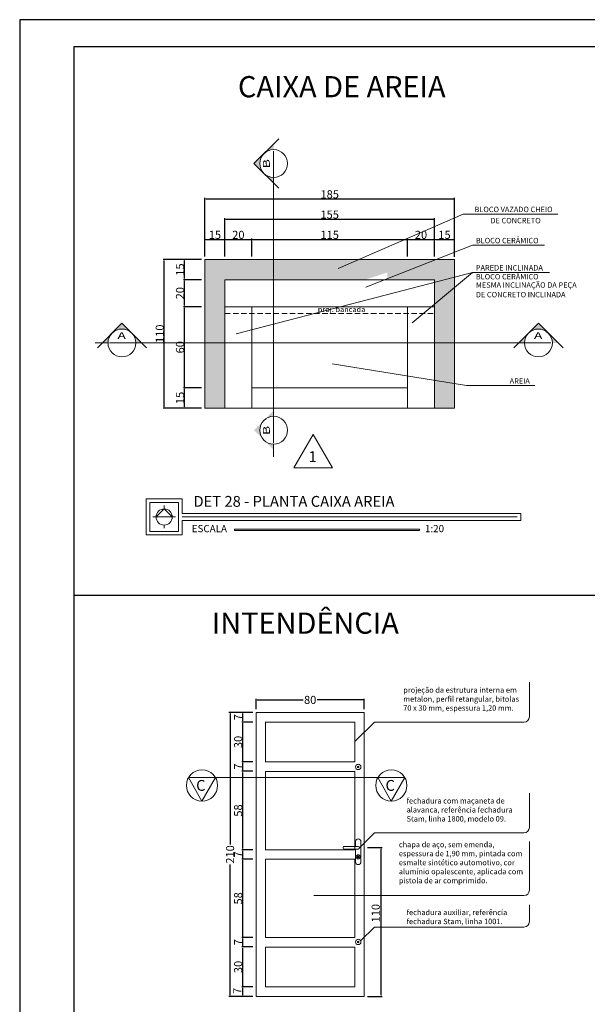
# Model space of a CAD drawing. Extents: x 26072 to 91486, y -24062 to -17093.
# Drawn here: x 78934 to 79983, y -21678 to -19857 of the extents above; entities that cross this region are included whole.
import ezdxf
from ezdxf.enums import TextEntityAlignment as Align
from ezdxf.lldxf.tags import DXFTag

# ---------------------------------------------------------------- set-up
doc = ezdxf.new("R2010")
doc.units = 0
doc.header["$LTSCALE"] = 20
doc.header["$MEASUREMENT"] = 0
doc.linetypes.add('HIDDEN', pattern=[0.375, 0.25, -0.125])
doc.layers.get('0').update_dxf_attribs({"linetype": 'CONTINUOUS'})
doc.layers.get('DEFPOINTS').update_dxf_attribs({"linetype": 'CONTINUOUS'})
for name, color, linetype in [('01', 1, 'CONTINUOUS'), ('02', 2, 'CONTINUOUS'), ('03', 3, 'CONTINUOUS'), ('04', 4, 'CONTINUOUS'), ('10', 11, 'CONTINUOUS'), ('2', 2, 'CONTINUOUS'), ('Cotas', 1, 'CONTINUOUS'), ('JANELAS', 2, 'CONTINUOUS'), ('LEGENDA', 2, 'CONTINUOUS'), ('P03', 3, 'CONTINUOUS'), ('P06', 6, 'CONTINUOUS'), ('Portas', 2, 'CONTINUOUS'), ('TEXTO', 2, 'CONTINUOUS')]:
    doc.layers.add(name, color=color, linetype=linetype)
doc.styles.add('80', font='romans.shx', dxfattribs={"height": 0.3})
doc.styles.add('CL80', font='ARIAL.TTF', dxfattribs={"height": 10})
doc.styles.add('R100', font='romans.shx', dxfattribs={"height": 0.125})
doc.styles.add('ROMANS', font='romans.shx')
doc.styles.add('RSA', font='romans.shx')
doc.styles.get("Standard").update_dxf_attribs({"font": 'complex.shx'})
tags = doc.linetypes.add('ACAD_ISO03W100', pattern=[30, 12, -18]).pattern_tags.tags
tags[6:7] = [DXFTag(74, 4), DXFTag(75, 0), DXFTag(340, '0'), DXFTag(46, 1.0), DXFTag(50, 0.0), DXFTag(44, 0.0), DXFTag(45, 0.0)]
tags[4:5] = [DXFTag(74, 4), DXFTag(75, 0), DXFTag(340, '0'), DXFTag(46, 1.0), DXFTag(50, 0.0), DXFTag(44, 0.0), DXFTag(45, 0.0)]
tags = doc.linetypes.add('DASHDOT', pattern=[1, 0.5, -0.25, 0, -0.25]).pattern_tags.tags
tags[10:11] = [DXFTag(74, 4), DXFTag(75, 0), DXFTag(340, '0'), DXFTag(46, 1.0), DXFTag(50, 0.0), DXFTag(44, 0.0), DXFTag(45, 0.0)]
tags[8:9] = [DXFTag(74, 4), DXFTag(75, 0), DXFTag(340, '0'), DXFTag(46, 1.0), DXFTag(50, 0.0), DXFTag(44, 0.0), DXFTag(45, 0.0)]
tags[6:7] = [DXFTag(74, 4), DXFTag(75, 0), DXFTag(340, '0'), DXFTag(46, 1.0), DXFTag(50, 0.0), DXFTag(44, 0.0), DXFTag(45, 0.0)]
tags[4:5] = [DXFTag(74, 4), DXFTag(75, 0), DXFTag(340, '0'), DXFTag(46, 1.0), DXFTag(50, 0.0), DXFTag(44, 0.0), DXFTag(45, 0.0)]
doc.dimstyles.get("Standard").update_dxf_attribs({"dimscale": 5, "dimtxt": 2, "dimasz": 1, "dimexe": 2, "dimexo": 6, "dimgap": 1, "dimtad": 1, "dimdec": 0, "dimzin": 0, "dimdsep": 46, "dimtxsty": 'Standard', "dimblk1": 'DOT', "dimblk2": 'DOT', "dimsah": 1, "dimcen": 0, "dimclrd": 1, "dimclre": 1, "dimclrt": 2, "dimadec": 0, "dimazin": 0, "dimtfac": 5, "dimtdec": 0, "dimtofl": 0, "dimtmove": 2, "dimatfit": 3, "dimldrblk": 'DOT', "dimfxl": 1, "dimtolj": 1, "dimtzin": 0, "dimarcsym": 0})

# ---------------------------------------------------------------- blocks, each defined once
blk = doc.blocks.new('*D367')
at = {"layer": 'Cotas', "color": 1}
for p, q in [((79576.9, -21388.3), (79604, -21388.3)), ((79602, -21661.5), (79602, -21390.3)), ((79576.9, -21663.5), (79604, -21663.5))]:
    blk.add_line(p, q, dxfattribs=at)
for points in [[(79601.6, -21390.3), (79602.3, -21390.3), (79602, -21388.3)], [(79601.6, -21661.5), (79602.3, -21661.5), (79602, -21663.5)]]:
    blk.add_solid(points, dxfattribs=at)
at = {"layer": 'DEFPOINTS', "color": 0}
for p in [(79570.9, -21388.3), (79602, -21388.3), (79570.9, -21663.5)]:
    blk.add_point(p, dxfattribs=at)
at = {"layer": 'Cotas', "color": 2, "insert": (79592, -21509.6), "char_height": 15, "attachment_point": 5, "rotation": 90}
blk.add_mtext('\\A1;110', dxfattribs=at)
blk = doc.blocks.new('_DOT')
at = {"color": 0, "linetype": 'ByBlock'}
blk.add_line((-0.5, 0), (-1, 0), dxfattribs=at)
at = {"color": 0, "linetype": 'ByBlock', "const_width": 0.5}
blk.add_lwpolyline([(-0.25, 0, 1), (0.25, 0, 1)], format="xyb", close=True, dxfattribs=at)
blk = doc.blocks.new('*D368')
at = {"layer": 'Cotas', "color": 1}
for p, q in [((79364.9, -21646), (79344.3, -21646)), ((79346.3, -21661.5), (79346.3, -21648)), ((79364.9, -21663.5), (79344.3, -21663.5))]:
    blk.add_line(p, q, dxfattribs=at)
for points in [[(79346, -21648), (79346.6, -21648), (79346.3, -21646)], [(79346, -21661.5), (79346.6, -21661.5), (79346.3, -21663.5)]]:
    blk.add_solid(points, dxfattribs=at)
at = {"layer": 'DEFPOINTS', "color": 0}
for p in [(79346.3, -21646), (79370.9, -21646), (79370.9, -21663.5)]:
    blk.add_point(p, dxfattribs=at)
at = {"layer": 'Cotas', "color": 2, "insert": (79336.3, -21653.4), "char_height": 15, "attachment_point": 5, "rotation": 90}
blk.add_mtext('\\A1;7', dxfattribs=at)
blk = doc.blocks.new('*D369')
at = {"layer": 'Cotas', "color": 1}
for p, q in [((79364.9, -21572.2), (79344.3, -21572.2)), ((79346.3, -21644), (79346.3, -21574.2)), ((79364.9, -21646), (79344.3, -21646))]:
    blk.add_line(p, q, dxfattribs=at)
for points in [[(79346, -21574.2), (79346.6, -21574.2), (79346.3, -21572.2)], [(79346, -21644), (79346.6, -21644), (79346.3, -21646)]]:
    blk.add_solid(points, dxfattribs=at)
at = {"layer": 'DEFPOINTS', "color": 0}
for p in [(79346.3, -21572.2), (79370.9, -21572.2), (79370.9, -21646)]:
    blk.add_point(p, dxfattribs=at)
at = {"layer": 'Cotas', "color": 2, "insert": (79337.8, -21609.1), "char_height": 15, "attachment_point": 5, "rotation": 90}
blk.add_mtext('\\A1;30', dxfattribs=at)
blk = doc.blocks.new('*D370')
at = {"layer": 'Cotas', "color": 1}
for p, q in [((79364.9, -21554.7), (79344.3, -21554.7)), ((79346.3, -21570.2), (79346.3, -21556.7)), ((79364.9, -21572.2), (79344.3, -21572.2))]:
    blk.add_line(p, q, dxfattribs=at)
for points in [[(79346, -21556.7), (79346.6, -21556.7), (79346.3, -21554.7)], [(79346, -21570.2), (79346.6, -21570.2), (79346.3, -21572.2)]]:
    blk.add_solid(points, dxfattribs=at)
at = {"layer": 'DEFPOINTS', "color": 0}
for p in [(79346.3, -21554.7), (79370.9, -21554.7), (79370.9, -21572.2)]:
    blk.add_point(p, dxfattribs=at)
at = {"layer": 'Cotas', "color": 2, "insert": (79337.8, -21563.5), "char_height": 15, "attachment_point": 5, "rotation": 90}
blk.add_mtext('\\A1;7', dxfattribs=at)
blk = doc.blocks.new('*D371')
at = {"layer": 'Cotas', "color": 1}
for p, q in [((79364.9, -21409.7), (79344.3, -21409.7)), ((79346.3, -21552.7), (79346.3, -21411.7)), ((79364.9, -21554.7), (79344.3, -21554.7))]:
    blk.add_line(p, q, dxfattribs=at)
for points in [[(79346, -21411.7), (79346.6, -21411.7), (79346.3, -21409.7)], [(79346, -21552.7), (79346.6, -21552.7), (79346.3, -21554.7)]]:
    blk.add_solid(points, dxfattribs=at)
at = {"layer": 'DEFPOINTS', "color": 0}
for p in [(79346.3, -21409.7), (79370.9, -21409.7), (79370.9, -21554.7)]:
    blk.add_point(p, dxfattribs=at)
at = {"layer": 'Cotas', "color": 2, "insert": (79337.8, -21482.2), "char_height": 15, "attachment_point": 5, "rotation": 90}
blk.add_mtext('\\A1;58', dxfattribs=at)
blk = doc.blocks.new('*D372')
at = {"layer": 'Cotas', "color": 1}
for p, q in [((79364.9, -21392.2), (79344.3, -21392.2)), ((79346.3, -21407.7), (79346.3, -21394.2)), ((79364.9, -21409.7), (79344.3, -21409.7))]:
    blk.add_line(p, q, dxfattribs=at)
for points in [[(79346, -21394.2), (79346.6, -21394.2), (79346.3, -21392.2)], [(79346, -21407.7), (79346.6, -21407.7), (79346.3, -21409.7)]]:
    blk.add_solid(points, dxfattribs=at)
at = {"layer": 'DEFPOINTS', "color": 0}
for p in [(79346.3, -21392.2), (79370.9, -21392.2), (79370.9, -21409.7)]:
    blk.add_point(p, dxfattribs=at)
at = {"layer": 'Cotas', "color": 2, "insert": (79337.8, -21401), "char_height": 15, "attachment_point": 5, "rotation": 90}
blk.add_mtext('\\A1;7', dxfattribs=at)
blk = doc.blocks.new('*D373')
at = {"layer": 'Cotas', "color": 1}
for p, q in [((79364.9, -21247.2), (79344.3, -21247.2)), ((79346.3, -21390.2), (79346.3, -21249.2)), ((79364.9, -21392.2), (79344.3, -21392.2))]:
    blk.add_line(p, q, dxfattribs=at)
for points in [[(79346, -21249.2), (79346.6, -21249.2), (79346.3, -21247.2)], [(79346, -21390.2), (79346.6, -21390.2), (79346.3, -21392.2)]]:
    blk.add_solid(points, dxfattribs=at)
at = {"layer": 'DEFPOINTS', "color": 0}
for p in [(79346.3, -21247.2), (79370.9, -21247.2), (79370.9, -21392.2)]:
    blk.add_point(p, dxfattribs=at)
at = {"layer": 'Cotas', "color": 2, "insert": (79337.8, -21319.7), "char_height": 15, "attachment_point": 5, "rotation": 90}
blk.add_mtext('\\A1;58', dxfattribs=at)
blk = doc.blocks.new('*D374')
at = {"layer": 'Cotas', "color": 1}
for p, q in [((79364.9, -21229.7), (79344.3, -21229.7)), ((79346.3, -21245.2), (79346.3, -21231.7)), ((79364.9, -21247.2), (79344.3, -21247.2))]:
    blk.add_line(p, q, dxfattribs=at)
for points in [[(79346, -21231.7), (79346.6, -21231.7), (79346.3, -21229.7)], [(79346, -21245.2), (79346.6, -21245.2), (79346.3, -21247.2)]]:
    blk.add_solid(points, dxfattribs=at)
at = {"layer": 'DEFPOINTS', "color": 0}
for p in [(79346.3, -21229.7), (79370.9, -21229.7), (79370.9, -21247.2)]:
    blk.add_point(p, dxfattribs=at)
at = {"layer": 'Cotas', "color": 2, "insert": (79337.8, -21238.5), "char_height": 15, "attachment_point": 5, "rotation": 90}
blk.add_mtext('\\A1;7', dxfattribs=at)
blk = doc.blocks.new('*D375')
at = {"layer": 'Cotas', "color": 1}
for p, q in [((79364.9, -21156), (79344.3, -21156)), ((79346.3, -21227.7), (79346.3, -21158)), ((79364.9, -21229.7), (79344.3, -21229.7))]:
    blk.add_line(p, q, dxfattribs=at)
for points in [[(79346, -21158), (79346.6, -21158), (79346.3, -21156)], [(79346, -21227.7), (79346.6, -21227.7), (79346.3, -21229.7)]]:
    blk.add_solid(points, dxfattribs=at)
at = {"layer": 'DEFPOINTS', "color": 0}
for p in [(79346.3, -21156), (79370.9, -21156), (79370.9, -21229.7)]:
    blk.add_point(p, dxfattribs=at)
at = {"layer": 'Cotas', "color": 2, "insert": (79337.8, -21192.9), "char_height": 15, "attachment_point": 5, "rotation": 90}
blk.add_mtext('\\A1;30', dxfattribs=at)
blk = doc.blocks.new('*D376')
at = {"layer": 'Cotas', "color": 1}
for p, q in [((79364.9, -21138.5), (79344.3, -21138.5)), ((79346.3, -21154), (79346.3, -21140.5)), ((79364.9, -21156), (79344.3, -21156))]:
    blk.add_line(p, q, dxfattribs=at)
for points in [[(79346, -21140.5), (79346.6, -21140.5), (79346.3, -21138.5)], [(79346, -21154), (79346.6, -21154), (79346.3, -21156)]]:
    blk.add_solid(points, dxfattribs=at)
at = {"layer": 'DEFPOINTS', "color": 0}
for p in [(79346.3, -21138.5), (79370.9, -21138.5), (79370.9, -21156)]:
    blk.add_point(p, dxfattribs=at)
at = {"layer": 'Cotas', "color": 2, "insert": (79337.8, -21147.2), "char_height": 15, "attachment_point": 5, "rotation": 90}
blk.add_mtext('\\A1;7', dxfattribs=at)
blk = doc.blocks.new('*D377')
at = {"layer": 'Cotas', "color": 1}
for p, q in [((79364.9, -21138.5), (79320.8, -21138.5)), ((79322.8, -21140.5), (79322.8, -21382.5)), ((79322.8, -21661.5), (79322.8, -21419.5)), ((79364.9, -21663.5), (79320.8, -21663.5))]:
    blk.add_line(p, q, dxfattribs=at)
for points in [[(79322.5, -21140.5), (79323.2, -21140.5), (79322.8, -21138.5)], [(79322.5, -21661.5), (79323.2, -21661.5), (79322.8, -21663.5)]]:
    blk.add_solid(points, dxfattribs=at)
at = {"layer": 'DEFPOINTS', "color": 0}
for p in [(79370.9, -21138.5), (79322.8, -21663.5), (79370.9, -21663.5)]:
    blk.add_point(p, dxfattribs=at)
at = {"layer": 'Cotas', "color": 2, "insert": (79322.8, -21401), "char_height": 15, "attachment_point": 5, "rotation": 90}
blk.add_mtext('\\A1;210', dxfattribs=at)
blk = doc.blocks.new('*D378')
at = {"layer": 'Cotas', "color": 1}
for p, q in [((79370.9, -21132.5), (79370.9, -21113.1)), ((79372.9, -21115.1), (79457.7, -21115.1)), ((79568.9, -21115.1), (79484, -21115.1)), ((79570.9, -21132.5), (79570.9, -21113.1))]:
    blk.add_line(p, q, dxfattribs=at)
for points in [[(79372.9, -21114.8), (79372.9, -21115.5), (79370.9, -21115.1)], [(79568.9, -21114.8), (79568.9, -21115.5), (79570.9, -21115.1)]]:
    blk.add_solid(points, dxfattribs=at)
at = {"layer": 'DEFPOINTS', "color": 0}
for p in [(79570.9, -21115.1), (79370.9, -21138.5), (79570.9, -21138.5)]:
    blk.add_point(p, dxfattribs=at)
at = {"layer": 'Cotas', "color": 2, "insert": (79470.9, -21115.1), "char_height": 15, "attachment_point": 5}
blk.add_mtext('\\A1;80', dxfattribs=at)
blk = doc.blocks.new('*D393')
at = {"layer": 'Cotas', "color": 1}
for p, q in [((79276.3, -20294.7), (79276.3, -20261.2)), ((79278.3, -20263.2), (79311.2, -20263.2)), ((79313.2, -20294.7), (79313.2, -20261.2))]:
    blk.add_line(p, q, dxfattribs=at)
for points in [[(79278.3, -20262.9), (79278.3, -20263.5), (79276.3, -20263.2)], [(79311.2, -20262.9), (79311.2, -20263.5), (79313.2, -20263.2)]]:
    blk.add_solid(points, dxfattribs=at)
at = {"layer": 'DEFPOINTS', "color": 0}
for p in [(79313.2, -20263.2), (79276.3, -20300.7), (79313.2, -20300.7)]:
    blk.add_point(p, dxfattribs=at)
at = {"layer": 'Cotas', "color": 2, "insert": (79294.8, -20254.7), "char_height": 15, "attachment_point": 5}
blk.add_mtext('\\A1;15', dxfattribs=at)
blk = doc.blocks.new('*D394')
at = {"layer": 'Cotas', "color": 1}
for p, q in [((79313.2, -20294.7), (79313.2, -20261.2)), ((79315.2, -20263.2), (79361.2, -20263.2)), ((79363.2, -20294.7), (79363.2, -20261.2))]:
    blk.add_line(p, q, dxfattribs=at)
for points in [[(79315.2, -20262.9), (79315.2, -20263.5), (79313.2, -20263.2)], [(79361.2, -20262.9), (79361.2, -20263.5), (79363.2, -20263.2)]]:
    blk.add_solid(points, dxfattribs=at)
at = {"layer": 'DEFPOINTS', "color": 0}
for p in [(79363.2, -20263.2), (79313.2, -20300.7), (79363.2, -20300.7)]:
    blk.add_point(p, dxfattribs=at)
at = {"layer": 'Cotas', "color": 2, "insert": (79338.2, -20254.7), "char_height": 15, "attachment_point": 5}
blk.add_mtext('\\A1;20', dxfattribs=at)
blk = doc.blocks.new('*D395')
at = {"layer": 'Cotas', "color": 1}
for p, q in [((79363.2, -20294.7), (79363.2, -20261.2)), ((79365.2, -20263.2), (79648.7, -20263.2)), ((79650.7, -20289.7), (79650.7, -20261.2))]:
    blk.add_line(p, q, dxfattribs=at)
for points in [[(79365.2, -20262.9), (79365.2, -20263.5), (79363.2, -20263.2)], [(79648.7, -20262.9), (79648.7, -20263.5), (79650.7, -20263.2)]]:
    blk.add_solid(points, dxfattribs=at)
at = {"layer": 'DEFPOINTS', "color": 0}
for p in [(79650.7, -20263.2), (79363.2, -20300.7), (79650.7, -20295.7)]:
    blk.add_point(p, dxfattribs=at)
at = {"layer": 'Cotas', "color": 2, "insert": (79507, -20254.7), "char_height": 15, "attachment_point": 5}
blk.add_mtext('\\A1;115', dxfattribs=at)
blk = doc.blocks.new('*D396')
at = {"layer": 'Cotas', "color": 1}
for p, q in [((79650.7, -20294.7), (79650.7, -20261.2)), ((79652.7, -20263.2), (79698.7, -20263.2)), ((79700.7, -20294.7), (79700.7, -20261.2))]:
    blk.add_line(p, q, dxfattribs=at)
for points in [[(79652.7, -20262.9), (79652.7, -20263.5), (79650.7, -20263.2)], [(79698.7, -20262.9), (79698.7, -20263.5), (79700.7, -20263.2)]]:
    blk.add_solid(points, dxfattribs=at)
at = {"layer": 'DEFPOINTS', "color": 0}
for p in [(79700.7, -20263.2), (79650.7, -20300.7), (79700.7, -20300.7)]:
    blk.add_point(p, dxfattribs=at)
at = {"layer": 'Cotas', "color": 2, "insert": (79675.7, -20254.7), "char_height": 15, "attachment_point": 5}
blk.add_mtext('\\A1;20', dxfattribs=at)
blk = doc.blocks.new('*D397')
at = {"layer": 'Cotas', "color": 1}
for p, q in [((79700.7, -20294.7), (79700.7, -20261.2)), ((79702.7, -20263.2), (79735.7, -20263.2)), ((79737.7, -20295.4), (79737.7, -20261.2))]:
    blk.add_line(p, q, dxfattribs=at)
for points in [[(79702.7, -20262.9), (79702.7, -20263.5), (79700.7, -20263.2)], [(79735.7, -20262.9), (79735.7, -20263.5), (79737.7, -20263.2)]]:
    blk.add_solid(points, dxfattribs=at)
at = {"layer": 'DEFPOINTS', "color": 0}
for p in [(79737.7, -20263.2), (79700.7, -20300.7), (79737.7, -20301.4)]:
    blk.add_point(p, dxfattribs=at)
at = {"layer": 'Cotas', "color": 2, "insert": (79719.2, -20254.7), "char_height": 15, "attachment_point": 5}
blk.add_mtext('\\A1;15', dxfattribs=at)
blk = doc.blocks.new('*D398')
at = {"layer": 'Cotas', "color": 1}
for p, q in [((79313.2, -20271), (79313.2, -20223.7)), ((79315.2, -20225.7), (79698.7, -20225.7)), ((79700.7, -20271), (79700.7, -20223.7))]:
    blk.add_line(p, q, dxfattribs=at)
for points in [[(79315.2, -20225.4), (79315.2, -20226), (79313.2, -20225.7)], [(79698.7, -20225.4), (79698.7, -20226), (79700.7, -20225.7)]]:
    blk.add_solid(points, dxfattribs=at)
at = {"layer": 'DEFPOINTS', "color": 0}
for p in [(79700.7, -20225.7), (79313.2, -20277), (79700.7, -20277)]:
    blk.add_point(p, dxfattribs=at)
at = {"layer": 'Cotas', "color": 2, "insert": (79507, -20217.2), "char_height": 15, "attachment_point": 5}
blk.add_mtext('\\A1;155', dxfattribs=at)
blk = doc.blocks.new('*D399')
at = {"layer": 'Cotas', "color": 1}
for p, q in [((79276.3, -20271), (79276.3, -20186.2)), ((79278.3, -20188.2), (79735.7, -20188.2)), ((79737.7, -20271.3), (79737.7, -20186.2))]:
    blk.add_line(p, q, dxfattribs=at)
for points in [[(79278.3, -20187.9), (79278.3, -20188.5), (79276.3, -20188.2)], [(79735.7, -20187.9), (79735.7, -20188.5), (79737.7, -20188.2)]]:
    blk.add_solid(points, dxfattribs=at)
at = {"layer": 'DEFPOINTS', "color": 0}
for p in [(79737.7, -20188.2), (79276.3, -20277), (79737.7, -20277.3)]:
    blk.add_point(p, dxfattribs=at)
at = {"layer": 'Cotas', "color": 2, "insert": (79507, -20179.7), "char_height": 15, "attachment_point": 5}
blk.add_mtext('\\A1;185', dxfattribs=at)
blk = doc.blocks.new('*D400')
at = {"layer": 'Cotas', "color": 1}
for p, q in [((79270.3, -20537.7), (79236.8, -20537.7)), ((79238.8, -20573.2), (79238.8, -20539.7)), ((79270.3, -20575.2), (79236.8, -20575.2))]:
    blk.add_line(p, q, dxfattribs=at)
for points in [[(79238.4, -20539.7), (79239.1, -20539.7), (79238.8, -20537.7)], [(79238.4, -20573.2), (79239.1, -20573.2), (79238.8, -20575.2)]]:
    blk.add_solid(points, dxfattribs=at)
at = {"layer": 'DEFPOINTS', "color": 0}
for p in [(79238.8, -20537.7), (79276.3, -20537.7), (79276.3, -20575.2)]:
    blk.add_point(p, dxfattribs=at)
at = {"layer": 'Cotas', "color": 2, "insert": (79230.3, -20556.4), "char_height": 15, "attachment_point": 5, "rotation": 90}
blk.add_mtext('\\A1;15', dxfattribs=at)
blk = doc.blocks.new('*D401')
at = {"layer": 'Cotas', "color": 1}
for p, q in [((79270.3, -20387.7), (79236.8, -20387.7)), ((79238.8, -20535.7), (79238.8, -20389.7)), ((79270.3, -20537.7), (79236.8, -20537.7))]:
    blk.add_line(p, q, dxfattribs=at)
for points in [[(79238.4, -20389.7), (79239.1, -20389.7), (79238.8, -20387.7)], [(79238.4, -20535.7), (79239.1, -20535.7), (79238.8, -20537.7)]]:
    blk.add_solid(points, dxfattribs=at)
at = {"layer": 'DEFPOINTS', "color": 0}
for p in [(79238.8, -20387.7), (79276.3, -20387.7), (79276.3, -20537.7)]:
    blk.add_point(p, dxfattribs=at)
at = {"layer": 'Cotas', "color": 2, "insert": (79230.3, -20462.7), "char_height": 15, "attachment_point": 5, "rotation": 90}
blk.add_mtext('\\A1;60', dxfattribs=at)
blk = doc.blocks.new('*D402')
at = {"layer": 'Cotas', "color": 1}
for p, q in [((79270.3, -20337.7), (79236.8, -20337.7)), ((79238.8, -20385.7), (79238.8, -20339.7)), ((79270.3, -20387.7), (79236.8, -20387.7))]:
    blk.add_line(p, q, dxfattribs=at)
for points in [[(79238.4, -20339.7), (79239.1, -20339.7), (79238.8, -20337.7)], [(79238.4, -20385.7), (79239.1, -20385.7), (79238.8, -20387.7)]]:
    blk.add_solid(points, dxfattribs=at)
at = {"layer": 'DEFPOINTS', "color": 0}
for p in [(79238.8, -20337.7), (79276.3, -20337.7), (79276.3, -20387.7)]:
    blk.add_point(p, dxfattribs=at)
at = {"layer": 'Cotas', "color": 2, "insert": (79230.3, -20362.7), "char_height": 15, "attachment_point": 5, "rotation": 90}
blk.add_mtext('\\A1;20', dxfattribs=at)
blk = doc.blocks.new('*D403')
at = {"layer": 'Cotas', "color": 1}
for p, q in [((79270.3, -20300.2), (79236.8, -20300.2)), ((79238.8, -20335.7), (79238.8, -20302.2)), ((79270.3, -20337.7), (79236.8, -20337.7))]:
    blk.add_line(p, q, dxfattribs=at)
for points in [[(79238.4, -20302.2), (79239.1, -20302.2), (79238.8, -20300.2)], [(79238.4, -20335.7), (79239.1, -20335.7), (79238.8, -20337.7)]]:
    blk.add_solid(points, dxfattribs=at)
at = {"layer": 'DEFPOINTS', "color": 0}
for p in [(79238.8, -20300.2), (79276.3, -20300.2), (79276.3, -20337.7)]:
    blk.add_point(p, dxfattribs=at)
at = {"layer": 'Cotas', "color": 2, "insert": (79230.3, -20318.9), "char_height": 15, "attachment_point": 5, "rotation": 90}
blk.add_mtext('\\A1;15', dxfattribs=at)
blk = doc.blocks.new('*D404')
at = {"layer": 'Cotas', "color": 1}
for p, q in [((79246.5, -20300.2), (79199.3, -20300.2)), ((79201.3, -20573.2), (79201.3, -20302.2)), ((79246.5, -20575.2), (79199.3, -20575.2))]:
    blk.add_line(p, q, dxfattribs=at)
for points in [[(79200.9, -20302.2), (79201.6, -20302.2), (79201.3, -20300.2)], [(79200.9, -20573.2), (79201.6, -20573.2), (79201.3, -20575.2)]]:
    blk.add_solid(points, dxfattribs=at)
at = {"layer": 'DEFPOINTS', "color": 0}
for p in [(79201.3, -20300.2), (79252.5, -20300.2), (79252.5, -20575.2)]:
    blk.add_point(p, dxfattribs=at)
at = {"layer": 'Cotas', "color": 2, "insert": (79192.8, -20437.7), "char_height": 15, "attachment_point": 5, "rotation": 90}
blk.add_mtext('\\A1;110', dxfattribs=at)

msp = doc.modelspace()

# ---------------------------------------------------------------- hatches: boundary and pattern name
at = {"layer": '03', "linetype": 'DASHDOT', "lineweight": 0, "ltscale": 2}
h = msp.add_hatch(color=256, dxfattribs=at)
h.paths.add_polyline_path([(79385.202, -20140.965, -0.4147335), (79385.202, -20104.589), (79366.885, -20122.777)])
h.paths.add_polyline_path([(79403.358, -20148.476, -0.19731281), (79385.298, -20141.06), (79403.358, -20158.993)])
h.paths.add_polyline_path([(79385.298, -20104.493, -0.19731281), (79403.358, -20097.078), (79403.358, -20086.56)])
h = msp.add_hatch(color=256, dxfattribs=at)
h.paths.add_polyline_path([(79104.8, -20436.517, -0.4147335), (79141.176, -20436.517), (79122.988, -20418.2)])
h.paths.add_polyline_path([(79097.289, -20454.673, -0.19731281), (79104.705, -20436.613), (79086.772, -20454.673)])
h.paths.add_polyline_path([(79141.272, -20436.613, -0.19731281), (79148.687, -20454.673), (79159.205, -20454.673)])
h = msp.add_hatch(color=256, dxfattribs=at)
h.paths.add_polyline_path([(79874.63, -20436.517, -0.4147335), (79911.006, -20436.517), (79892.818, -20418.2)])
h.paths.add_polyline_path([(79867.119, -20454.673, -0.19731281), (79874.535, -20436.613), (79856.602, -20454.673)])
h.paths.add_polyline_path([(79911.102, -20436.613, -0.19731281), (79918.517, -20454.673), (79929.035, -20454.673)])
h = msp.add_hatch(color=256, dxfattribs=at)
h.paths.add_polyline_path([(79385.202, -20634.327, -0.4147335), (79385.202, -20597.951), (79366.885, -20616.139)])
h.paths.add_polyline_path([(79403.358, -20641.838, -0.19731281), (79385.298, -20634.422), (79403.358, -20652.355)])
h.paths.add_polyline_path([(79385.298, -20597.855, -0.19731281), (79403.358, -20590.44), (79403.358, -20579.922)])
at = {"layer": 'Cotas', "linetype": 'Continuous', "lineweight": 0, "ltscale": 30}
h = msp.add_hatch(dxfattribs=at)
h.set_pattern_fill('CONCRE', color=256, scale=25, angle=90, style=0)
h.set_pattern_definition([(90, (61288.24, -231789.965), (-25, 25), [3.125, -21.875]), (180, (61288.24, -231789.965), (-25, -25), [3.125, -21.875]), (225, (61288.24, -231786.84), (-3e-15, -25), [4.4194175, -30.9359225]), (90, (61274.178, -231786.84), (-25, 25), [3.125, -21.875]), (135, (61275.74, -231785.278), (-25, 3e-15), [2.2097075, -33.14563]), (225, (61275.74, -231785.278), (-3e-15, -25), [2.2097075, -33.14563]), (90, (61267.928, -231777.465), (-25, 25), [4.4194175, -20.5805825]), (135, (61267.928, -231777.465), (-25, 3e-15), [3.125, -32.23034]), (225, (61267.928, -231773.046), (-3e-15, -25), [3.125, -32.23034]), (180, (61281.99, -231772.778), (-25, -25), [3.125, -21.875]), (135, (61281.99, -231772.778), (-25, 3e-15), [2.2097075, -33.14563]), (225, (61280.428, -231771.215), (-3e-15, -25), [2.2097075, -33.14563]), (90, (61281.99, -231786.84), (-25, 25), [1.5625, -20.9375]), (90, (61275.74, -231768.09), (-25, 25), [1.5625, -20.9375]), (180, (61272.615, -231775.903), (-25, -25), [1.5625, -20.9375]), (225, (61286.678, -231772.778), (-3e-15, -25), [2.2097075, -33.14563]), (225, (61269.49, -231783.715), (-3e-15, -25), [2.2097075, -33.14563]), (135, (61280.037, -231778.246), (-25, 3e-15), [2.2097075, -33.14563]), (180, (61285.115, -231781.371), (-25, -25), [0.390625, -24.609375]), (180, (61274.568, -231780.2), (-25, -25), [0.390625, -24.609375]), (180, (61270.271, -231768.48), (-25, -25), [0.390625, -24.609375]), (180, (61283.553, -231768.09), (-25, -25), [0.390625, -24.609375])])
h.paths.add_polyline_path([(79276.266, -20454.673), (79276.266, -20300.198), (79403.358, -20300.198), (79403.358, -20337.698), (79313.249, -20337.971), (79313.249, -20387.698), (79313.249, -20400.198), (79313.249, -20454.673)])
h.paths.add_polyline_path([(79403.358, -20300.198), (79547.812, -20300.198), (79613.486, -20300.198), (79613.486, -20324.381), (79572.076, -20337.698), (79403.358, -20337.698)])
h.paths.add_polyline_path([(79613.486, -20337.698), (79613.486, -20324.381), (79688.682, -20300.198), (79737.732, -20300.471), (79737.732, -20332.789), (79700.749, -20342.394), (79700.749, -20337.698)])
h.paths.add_polyline_path([(79276.266, -20575.198), (79313.249, -20575.198), (79313.249, -20454.673), (79276.266, -20454.673)])
h.paths.add_polyline_path([(79700.749, -20432.756), (79700.749, -20400.198), (79700.749, -20387.698), (79700.749, -20382.833), (79737.732, -20351.84), (79737.732, -20409.941)])
h.paths.add_polyline_path([(79700.749, -20524.129), (79737.732, -20530.1), (79737.732, -20454.673), (79700.749, -20454.673)])
h.paths.add_polyline_path([(79700.749, -20575.198), (79737.732, -20575.198), (79737.732, -20530.1), (79700.749, -20524.129)])
h.paths.add_polyline_path([(79700.749, -20342.394), (79737.732, -20332.789), (79737.732, -20351.84), (79700.749, -20382.833)])
h.paths.add_polyline_path([(79613.486, -20324.381), (79688.682, -20300.198), (79613.486, -20300.198)])
h.paths.add_polyline_path([(79700.749, -20432.756), (79737.732, -20409.941), (79737.732, -20454.673), (79700.749, -20454.673)])

# ---------------------------------------------------------------- linework, layer by layer
at = {"color": 1, "lineweight": 0}
for p, q in [((79532.142, -21389.124), (79532.142, -21387.874)), ((79534.017, -21385.999), (79559.642, -21385.999)), ((79534.017, -21390.999), (79559.642, -21390.999))]:
    msp.add_line(p, q, dxfattribs=at)
for points in [[(79559.83, -21240.233), (79559.455, -21240.233), (79559.455, -21239.312), (79558.533, -21239.312), (79558.533, -21238.937), (79559.455, -21238.937), (79559.455, -21238.015), (79559.83, -21238.015), (79559.83, -21238.937), (79560.752, -21238.937), (79560.752, -21239.312), (79559.83, -21239.312)], [(79559.83, -21404.265), (79559.455, -21404.265), (79559.455, -21405.187), (79558.533, -21405.187), (79558.533, -21405.562), (79559.455, -21405.562), (79559.455, -21406.483), (79559.83, -21406.483), (79559.83, -21405.562), (79560.752, -21405.562), (79560.752, -21405.187), (79559.83, -21405.187)], [(79559.83, -21561.765), (79559.455, -21561.765), (79559.455, -21562.687), (79558.533, -21562.687), (79558.533, -21563.062), (79559.455, -21563.062), (79559.455, -21563.983), (79559.83, -21563.983), (79559.83, -21563.062), (79560.752, -21563.062), (79560.752, -21562.687), (79559.83, -21562.687)]]:
    msp.add_lwpolyline(points, close=True, dxfattribs=at)
msp.add_lwpolyline([(79554.642, -21390.999), (79554.642, -21414.749, 1), (79564.642, -21414.749), (79564.642, -21414.749), (79564.642, -21377.249, 1), (79554.642, -21377.249), (79554.642, -21385.999)], format="xyb", dxfattribs=at)
for centre, radius in [((79559.642, -21239.124), 5), ((79559.642, -21239.124), 1.5), ((79559.642, -21405.374), 3.75), ((79559.642, -21405.374), 1.5), ((79559.642, -21562.874), 5), ((79559.642, -21562.874), 1.5)]:
    msp.add_circle(centre, radius, dxfattribs=at)
for centre, radius, start, end in [((79534.017, -21387.874), 1.875, 90, 180), ((79534.017, -21389.124), 1.875, 180, 270), ((79559.642, -21388.499), 2.5, 270, 90)]:
    msp.add_arc(centre, radius, start, end, dxfattribs=at)
at = {"layer": '01', "linetype": 'DASHDOT', "lineweight": 0}
for p, q in [((79403.358, -20613.639), (79403.358, -20130.25)), ((79122.988, -20454.673), (79892.818, -20454.673))]:
    msp.add_line(p, q, dxfattribs=at)
at = {"layer": '01', "linetype": 'Continuous', "lineweight": 0, "ltscale": 30}
for p, q in [((79753.873, -20216.175), (79522.611, -20316.982)), ((79928.787, -20216.175), (79753.873, -20216.175)), ((79770.674, -20273.83), (79573.626, -20351.818)), ((79903.767, -20273.83), (79770.674, -20273.83)), ((79333.91, -20437.661), (79770.674, -20324.234)), ((79770.674, -20324.234), (79659.515, -20417.389)), ((79913.446, -20324.234), (79770.674, -20324.234)), ((79760.074, -20533.706), (79511.739, -20493.615)), ((79885.922, -20533.706), (79760.074, -20533.706))]:
    msp.add_line(p, q, dxfattribs=at)
at = {"layer": '01', "linetype": 'HIDDEN', "lineweight": 0, "ltscale": 2}
msp.add_line((79313.249, -20400.198), (79700.749, -20400.198), dxfattribs=at)
at = {"layer": '02', "lineweight": 0}
msp.add_lwpolyline([(79476.46, -20624.174), (79440.776, -20685.981), (79512.144, -20685.981)], close=True, dxfattribs=at)
for centre in [(79270.892, -21273.242), (79620.892, -21273.242)]:
    msp.add_circle(centre, 28.868, dxfattribs=at)
at = {"layer": '03', "linetype": 'DASHDOT', "lineweight": 0, "ltscale": 2}
for p, q in [((79412.692, -20077.292), (79366.885, -20122.777)), ((79403.358, -20145.906), (79403.358, -20099.648)), ((79412.692, -20168.262), (79366.885, -20122.777)), ((79077.503, -20464.007), (79122.988, -20418.2)), ((79168.473, -20464.007), (79122.988, -20418.2)), ((79847.333, -20464.007), (79892.818, -20418.2)), ((79938.304, -20464.007), (79892.818, -20418.2)), ((79097.289, -20454.673), (79073.617, -20454.673)), ((79099.859, -20454.673), (79146.117, -20454.673)), ((79867.119, -20454.673), (79843.447, -20454.673)), ((79869.689, -20454.673), (79915.947, -20454.673)), ((79403.358, -20639.268), (79403.358, -20593.01)), ((79403.358, -20641.838), (79403.358, -20665.51))]:
    msp.add_line(p, q, dxfattribs=at)
at = {"layer": '03', "linetype": 'DASHDOT', "lineweight": 0}
msp.add_line((79645.892, -21258.808), (79295.892, -21258.808), dxfattribs=at)
at = {"layer": '03', "lineweight": 0}
for points in [[(79295.892, -21258.808), (79245.892, -21258.808), (79270.892, -21302.11)], [(79595.892, -21258.808), (79645.892, -21258.808), (79620.892, -21302.11)]]:
    msp.add_lwpolyline(points, close=True, dxfattribs=at)
at = {"layer": '03', "linetype": 'ByBlock', "lineweight": 0, "ltscale": 2}
for centre in [(79403.358, -20122.777), (79122.988, -20454.673), (79892.818, -20454.673), (79403.358, -20616.139)]:
    msp.add_circle(centre, 25.699, dxfattribs=at)
at = {"layer": '10'}
for p, q in [((79034, -19906.693), (79034, -24011.693)), ((84829, -19906.693), (79034, -19906.693)), ((84829, -20921.737), (79034, -20921.737))]:
    msp.add_line(p, q, dxfattribs=at)
at = {"layer": '2'}
for p, q in [((78934, -19856.693), (78934, -24061.693)), ((84879, -19856.693), (78934, -19856.693))]:
    msp.add_line(p, q, dxfattribs=at)
at = {"layer": 'Cotas', "lineweight": 0}
msp.add_line((79737.732, -20263.214), (79276.266, -20263.214), dxfattribs=at)
at = {"layer": 'JANELAS', "lineweight": 0, "ltscale": 0.2}
msp.add_lwpolyline([(79370.892, -21663.499), (79570.892, -21663.499), (79570.892, -21138.499), (79370.892, -21138.499)], close=True, dxfattribs=at)
at = {"layer": 'LEGENDA', "color": 4, "lineweight": 0}
for p, q in [((79201.011, -20761.667), (79186.011, -20776.595)), ((79201.011, -20755.667), (79201.011, -20761.667)), ((79216.011, -20776.667), (79201.011, -20761.667)), ((79180.011, -20776.595), (79222.011, -20776.595)), ((79201.011, -20791.667), (79201.011, -20797.667))]:
    msp.add_line(p, q, dxfattribs=at)
at = {"layer": 'LEGENDA', "lineweight": 0}
msp.add_line((79853.529, -20776.667), (79234.344, -20776.667), dxfattribs=at)
at = {"layer": 'LEGENDA', "color": 4, "lineweight": 0}
for points in [[(79234.344, -20770.001), (79234.344, -20743.334), (79167.678, -20743.334), (79167.678, -20810.001), (79234.344, -20810.001), (79234.344, -20783.334)], [(79234.344, -20783.334), (79860.408, -20783.334), (79860.408, -20770.001), (79234.344, -20770.001)]]:
    msp.add_lwpolyline(points, dxfattribs=at)
at = {"layer": 'LEGENDA', "lineweight": 0}
for points in [[(79174.344, -20803.334), (79227.678, -20803.334), (79227.678, -20750.001), (79174.344, -20750.001)], [(79673.005, -20799.002), (79330.838, -20799.002), (79330.838, -20801.63), (79673.005, -20801.63)]]:
    msp.add_lwpolyline(points, close=True, dxfattribs=at)
at = {"layer": 'LEGENDA', "color": 4, "lineweight": 0}
msp.add_circle((79201.011, -20776.667), 15, dxfattribs=at)
at = {"layer": 'P03', "linetype": 'Continuous', "lineweight": 0, "ltscale": 30}
for p, q in [((79313.249, -20387.698), (79700.749, -20387.698)), ((79363.249, -20387.698), (79363.249, -20575.198)), ((79650.749, -20387.698), (79650.749, -20575.198)), ((79650.749, -20575.198), (79650.749, -20387.698)), ((79363.249, -20537.698), (79650.749, -20537.698)), ((79650.749, -20537.698), (79650.749, -20537.698)), ((79313.249, -20575.198), (79700.749, -20575.198))]:
    msp.add_line(p, q, dxfattribs=at)
at = {"layer": 'P06', "linetype": 'Continuous', "lineweight": 0, "ltscale": 30}
for p, q in [((79276.266, -20300.198), (79276.266, -20575.198)), ((79276.266, -20300.198), (79737.732, -20300.198)), ((79737.732, -20300.198), (79737.732, -20575.198)), ((79313.249, -20337.698), (79700.749, -20337.698)), ((79313.249, -20337.698), (79313.249, -20575.198)), ((79700.749, -20337.698), (79700.749, -20575.198)), ((79313.249, -20575.198), (79276.266, -20575.198)), ((79737.732, -20575.198), (79700.749, -20575.198))]:
    msp.add_line(p, q, dxfattribs=at)
at = {"layer": 'Portas', "color": 1, "linetype": 'ACAD_ISO03W100', "lineweight": 0, "ltscale": 0.01}
for p, q in [((79388.392, -21229.749), (79553.392, -21229.749)), ((79388.392, -21247.249), (79553.392, -21247.249)), ((79388.392, -21392.249), (79553.392, -21392.249)), ((79388.392, -21409.749), (79553.392, -21409.749)), ((79388.392, -21554.749), (79553.392, -21554.749)), ((79388.392, -21572.249), (79553.392, -21572.249))]:
    msp.add_line(p, q, dxfattribs=at)
for points in [[(79553.392, -21229.749), (79553.392, -21155.999), (79388.392, -21155.999), (79388.392, -21229.749)], [(79388.392, -21247.249), (79388.392, -21392.249)], [(79553.392, -21392.249), (79553.392, -21247.249)], [(79388.392, -21409.749), (79388.392, -21554.749)], [(79553.392, -21554.749), (79553.392, -21409.749)], [(79388.392, -21572.249), (79388.392, -21645.999), (79553.392, -21645.999), (79553.392, -21572.249)]]:
    msp.add_lwpolyline(points, dxfattribs=at)
at = {"layer": 'TEXTO', "lineweight": 0, "ltscale": 0.01}
for p, q in [((79876.105, -21146.131), (79876.105, -21082.53)), ((79589.512, -21156.131), (79553.392, -21192.251)), ((79589.512, -21156.131), (79866.105, -21156.131)), ((79876.105, -21351.129), (79876.105, -21287.528)), ((79589.512, -21361.129), (79562.142, -21388.499)), ((79589.512, -21361.129), (79866.105, -21361.129)), ((79876.105, -21467.108), (79876.105, -21377.273)), ((79477.794, -21477.108), (79860.074, -21477.108)), ((79554.781, -21477.108), (79866.105, -21477.108)), ((79876.105, -21525.317), (79876.105, -21494.043)), ((79589.512, -21535.317), (79564.14, -21560.689)), ((79589.512, -21535.317), (79866.105, -21535.317))]:
    msp.add_line(p, q, dxfattribs=at)
for centre in [(79866.105, -21146.131), (79866.105, -21351.129), (79866.105, -21467.108), (79866.105, -21525.317)]:
    msp.add_arc(centre, 10, 270, 0, dxfattribs=at)

# ---------------------------------------------------------------- texts
at = {"layer": '01', "lineweight": 0, "char_height": 20, "width": 16.8711, "attachment_point": 2}
for insert in [(79268.794, -21263.24), (79618.794, -21263.24)]:
    msp.add_mtext('\\fromans.shx;\\C1;C', dxfattribs=dict(at, insert=insert))
at = {"layer": '02', "color": 2, "lineweight": 0, "style": 'CL80'}
for s, height, p in [('BLOCO VAZADO CHEIO', 10, (79774.611, -20212.657)), ('DE CONCRETO', 10, (79804.14, -20233.373)), ('BLOCO CERÂMICO', 10, (79777.136, -20270.312)), ('PAREDE INCLINADA', 10, (79777.136, -20320.716)), ('BLOCO CERÂMICO', 10, (79777.136, -20337.14)), ('MESMA INCLINAÇÃO DA PEÇA', 10, (79777.136, -20352.545)), ('DE CONCRETO INCLINADA', 10, (79777.136, -20370.303)), ('proj. bancada', 10, (79485.013, -20397.557)), ('AREIA', 10, (79839.662, -20530.189)), ('1', 20, (79467.931, -20675.049))]:
    msp.add_text(s, height=height, dxfattribs=at).set_placement(p)
at = {"layer": '02', "color": 2, "lineweight": 0, "char_height": 39.2, "width": 523.8035, "attachment_point": 1, "style": 'RSA'}
for s, insert in [('\\farial|b0|i0|c0|p0;CAIXA DE AREIA', (79337.414, -19961.073)), ('\\farial|b0|i0|c0|p0;INTENDÊNCIA', (79289.052, -20953.46))]:
    msp.add_mtext(s, dxfattribs=dict(at, insert=insert))
at = {"layer": '04', "linetype": 'DASHDOT', "lineweight": 0, "ltscale": 2, "style": 'ROMANS', "width": 1.5}
for p in [(79391.624, -20123.208), (79391.624, -20616.57)]:
    msp.add_attdef('B', text='', height=12.85, rotation=90, dxfattribs=at).set_placement(p, align=Align.MIDDLE)
for p in [(79122.557, -20442.939), (79892.387, -20442.939)]:
    msp.add_attdef('A', text='', height=12.85, dxfattribs=at).set_placement(p, align=Align.MIDDLE)
at = {"layer": 'TEXTO', "color": 2, "lineweight": 0, "attachment_point": 1, "style": '80'}
for s, insert, char_height, width in [('DET 28 - PLANTA CAIXA AREIA', (79255.155, -20737.789), 20, 632.25594), ('ESCALA', (79251.982, -20791.509), 13.3333, 112.58), ('\\H1x;1:20', (79683.08, -20791.509), 13.3333, 88.22)]:
    msp.add_mtext(s, dxfattribs=dict(at, insert=insert, char_height=char_height, width=width))
at = {"layer": 'TEXTO', "color": 1, "lineweight": 0, "char_height": 10, "attachment_point": 1, "style": 'R100'}
for s, insert, width in [('\\fSIMPLEX.SHX;projeção da estrutura interna em metalon, perfil retangular, bitolas 70 x 30 mm, espessura 1,20 mm.', (79642.933, -21091.734), 228.03645), ('\\fSIMPLEX.SHX;fechadura com maçaneta de alavanca, referência fechadura Stam, linha 1800, modelo 09.', (79649.133, -21296.732), 228.03645), ('\\fSIMPLEX.SHX;chapa de aço, sem emenda, espessura de 1,90 mm, pintada com esmalte sintético automotivo, cor alumínio opalescente, aplicada com pistola de ar comprimido.', (79634.833, -21377.663), 238.26329), ('\\fSIMPLEX.SHX;fechadura auxiliar, referência fechadura Stam, linha 1001.', (79649.133, -21503.248), 228.03645)]:
    msp.add_mtext(s, dxfattribs=dict(at, insert=insert, width=width))

# ---------------------------------------------------------------- dimensions: what is measured, and where the dimension line sits
at = {"layer": 'Cotas', "lineweight": 0}
for base, p1, p2, picture, middle in [((79737.732, -20188.214), (79276.266, -20276.964), (79737.732, -20277.325), '*D399', (79506.999, -20179.714)), ((79700.749, -20225.714), (79313.249, -20276.964), (79700.749, -20276.964), '*D398', (79506.999, -20217.214)), ((79313.249, -20263.214), (79276.266, -20300.714), (79313.249, -20300.714), '*D393', (79294.757, -20254.714)), ((79363.249, -20263.214), (79313.249, -20300.714), (79363.249, -20300.714), '*D394', (79338.249, -20254.714)), ((79650.749, -20263.214), (79363.249, -20300.714), (79650.749, -20295.714), '*D395', (79506.999, -20254.714)), ((79700.749, -20263.214), (79650.749, -20300.714), (79700.749, -20300.714), '*D396', (79675.749, -20254.714)), ((79737.732, -20263.214), (79700.749, -20300.714), (79737.732, -20301.436), '*D397', (79719.241, -20254.714))]:
    dim = msp.add_linear_dim(base=base, p1=p1, p2=p2, dimstyle='Standard', override={"dimscale": 1, "dimtxt": 15, "dimasz": 2, "dimlfac": 0.4, "dimzin": 12, "dimsah": 0, "dimtm": 1e-09}, dxfattribs=at)
    dim.commit()
    dim.dimension.update_dxf_attribs({"geometry": picture, "text_midpoint": middle})
for base, p1, p2, picture, middle in [((79201.266, -20300.198), (79252.516, -20575.198), (79252.516, -20300.198), '*D404', (79192.766, -20437.698)), ((79238.766, -20300.198), (79276.266, -20337.698), (79276.266, -20300.198), '*D403', (79230.266, -20318.948)), ((79238.766, -20337.698), (79276.266, -20387.698), (79276.266, -20337.698), '*D402', (79230.266, -20362.698)), ((79238.766, -20387.698), (79276.266, -20537.698), (79276.266, -20387.698), '*D401', (79230.266, -20462.698)), ((79238.766, -20537.698), (79276.266, -20575.198), (79276.266, -20537.698), '*D400', (79230.266, -20556.448)), ((79346.314, -21138.499), (79370.892, -21155.999), (79370.892, -21138.499), '*D376', (79337.814, -21147.249)), ((79346.313995756, -21155.999078257), (79370.892282826, -21229.749078257), (79370.892282826, -21155.999078257), '*D375', (79337.813995756, -21192.874078257)), ((79346.314, -21229.749), (79370.892, -21247.249), (79370.892, -21229.749), '*D374', (79337.814, -21238.499)), ((79346.314, -21247.249), (79370.892, -21392.249), (79370.892, -21247.249), '*D373', (79337.814, -21319.749)), ((79346.314, -21392.249), (79370.892, -21409.749), (79370.892, -21392.249), '*D372', (79337.814, -21400.999)), ((79346.314, -21409.749), (79370.892, -21554.749), (79370.892, -21409.749), '*D371', (79337.814, -21482.249)), ((79346.314, -21554.749), (79370.892, -21572.249), (79370.892, -21554.749), '*D370', (79337.814, -21563.499)), ((79346.313995756, -21572.249078257), (79370.892282826, -21645.999078257), (79370.892282826, -21572.249078257), '*D369', (79337.813995756, -21609.124078257))]:
    dim = msp.add_linear_dim(base=base, p1=p1, p2=p2, angle=90, dimstyle='Standard', override={"dimscale": 1, "dimtxt": 15, "dimasz": 2, "dimlfac": 0.4, "dimzin": 12, "dimsah": 0, "dimtm": 1e-09}, dxfattribs=at)
    dim.commit()
    dim.dimension.update_dxf_attribs({"geometry": picture, "text_midpoint": middle})
dim = msp.add_linear_dim(base=(79570.892, -21115.15), p1=(79370.892, -21138.499), p2=(79570.892, -21138.499), dimstyle='Standard', override={"dimscale": 1, "dimtxt": 15, "dimasz": 2, "dimlfac": 0.4, "dimzin": 12, "dimsah": 0, "dimtm": 1e-09}, dxfattribs=at)
dim.commit()
dim.dimension.update_dxf_attribs({"geometry": '*D378', "text_midpoint": (79470.892, -21115.15), "dimtype": 160})
for base, p1, p2, picture, middle in [((79322.834, -21663.499), (79370.892, -21138.499), (79370.892, -21663.499), '*D377', (79322.834, -21400.999)), ((79601.977, -21388.335), (79570.892, -21663.499), (79570.892, -21388.335), '*D367', (79591.977, -21509.603)), ((79346.314, -21645.999), (79370.892, -21663.499), (79370.892, -21645.999), '*D368', (79336.314, -21653.396))]:
    dim = msp.add_linear_dim(base=base, p1=p1, p2=p2, angle=90, dimstyle='Standard', override={"dimscale": 1, "dimtxt": 15, "dimasz": 2, "dimlfac": 0.4, "dimzin": 12, "dimsah": 0, "dimtm": 1e-09}, dxfattribs=at)
    dim.commit()
    dim.dimension.update_dxf_attribs({"geometry": picture, "text_midpoint": middle, "dimtype": 160})

doc.saveas('drawing.dxf')
